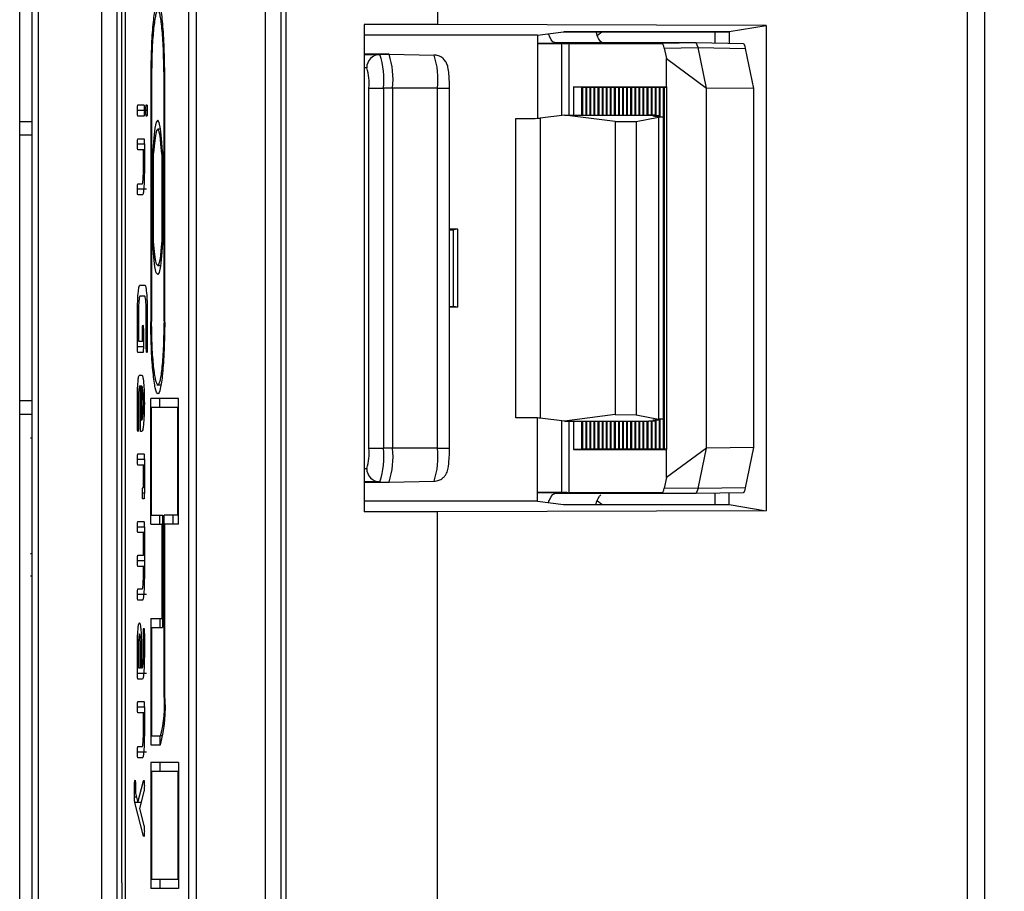
# Model space of a CAD drawing. Units: millimetres. Extents: x 9 to 199, y 7 to 289.
# Drawn here: x 52 to 63, y 113 to 123 of the extents above; entities that cross this region are included whole.
import ezdxf

# ---------------------------------------------------------------- set-up
doc = ezdxf.new("R2010")
doc.units = ezdxf.units.MM
doc.layers.add('FORMAT', color=7, linetype='Continuous')
doc.styles.add('SLDTEXTSTYLE2', font='TXT', dxfattribs={"width": 0.75})
doc.dimstyles.new('SLDDIMSTYLE1', dxfattribs={"dimtxt": 3.5, "dimasz": 3.302, "dimexe": 0, "dimexo": 0.0625, "dimgap": 0.875, "dimtad": 1, "dimlfac": 2, "dimrnd": 1e-09, "dimzin": 12, "dimdsep": 46, "dimtxsty": 'SLDTEXTSTYLE2', "dimsah": 1, "dimcen": 0.09, "dimadec": 0, "dimazin": 3, "dimtfac": 1, "dimtofl": 0, "dimtmove": 0, "dimatfit": 3, "dimfxl": 0, "dimfrac": 2, "dimtolj": 1, "dimtzin": 12, "dimarcsym": 0})

# ---------------------------------------------------------------- blocks, each defined once
blk = doc.blocks.new('_D_1')
at = {"layer": 'FORMAT', "color": 7}
for p, q in [((55.105, 135.168), (73.891, 135.168)), ((72.891, 135.168), (72.891, 105.168)), ((55.105, 105.168), (73.891, 105.168))]:
    blk.add_line(p, q, dxfattribs=at)
for points in [[(72.891, 135.168), (72.383, 131.866), (73.399, 131.866)], [(72.891, 105.168), (73.399, 108.47), (72.383, 108.47)]]:
    blk.add_solid(points, dxfattribs=at)
at = {"layer": 'FORMAT', "color": 7, "insert": (68.38, 116.807), "char_height": 3.5, "attachment_point": 1, "rotation": 90, "style": 'SLDTEXTSTYLE2'}
blk.add_mtext('60', dxfattribs=at)

msp = doc.modelspace()

# ---------------------------------------------------------------- linework, layer by layer
at = {"color": 7, "linetype": 'Continuous', "lineweight": 25}
for p, q in [((55.1268, 134.918), (55.1268, 105.4179)), ((56.8098, 134.8885), (56.8098, 122.8728)), ((62.696, 105.5514), (62.696, 134.7845)), ((62.8866, 105.5514), (62.8866, 134.7845)), ((53.3412, 133.9049), (53.3412, 106.4311)), ((53.3422, 133.9049), (53.3422, 106.4311)), ((54.0475, 133.9049), (54.0475, 106.4311)), ((54.1358, 106.4311), (54.1358, 133.9049)), ((52.1716, 106.9137), (52.1716, 133.4223)), ((54.8971, 133.4172), (54.8971, 106.9188)), ((55.0752, 106.9188), (55.0752, 133.4172)), ((55.1268, 133.4181), (55.1268, 106.9179)), ((52.3057, 127.6178), (52.3057, 100.144)), ((52.3789, 100.144), (52.3789, 127.6178)), ((53.0816, 127.1301), (53.0816, 100.6317)), ((53.254, 100.6317), (53.254, 127.1301)), ((53.3057, 113.3438), (53.3057, 126.2338)), ((56.8098, 122.8728), (55.9959, 122.873)), ((55.9959, 122.873), (55.9959, 117.463)), ((60.4591, 122.8628), (56.8098, 122.8728)), ((57.9192, 122.7555), (58.2095, 122.793)), ((58.2095, 122.793), (58.2196, 122.7943)), ((58.2095, 122.793), (58.2196, 122.7917)), ((58.2196, 122.7943), (60.0488, 122.7943)), ((58.2196, 122.7917), (58.2196, 122.7943)), ((58.2196, 122.7917), (60.0488, 122.7917)), ((58.5852, 122.7546), (58.6356, 122.7917)), ((59.8936, 122.6643), (59.8936, 122.7917)), ((60.0488, 122.7943), (60.4591, 122.8628)), ((60.0488, 122.7943), (60.0488, 122.7917)), ((60.0488, 122.7917), (60.0488, 122.6616)), ((60.4591, 122.8628), (60.4591, 117.4732)), ((57.9192, 122.7555), (55.9959, 122.7555)), ((57.9192, 122.7555), (57.9192, 121.8316)), ((57.9192, 122.6613), (58.1906, 122.6613)), ((58.5863, 122.668), (58.1366, 122.668)), ((58.202, 122.6613), (58.5863, 122.668)), ((58.2591, 122.6614), (58.6384, 122.668)), ((58.2739, 122.6614), (59.3062, 122.6614)), ((58.6384, 122.668), (58.5863, 122.668)), ((59.6822, 122.668), (58.6384, 122.668)), ((59.6822, 122.668), (59.3062, 122.6614)), ((59.7043, 122.6167), (59.6822, 122.668)), ((60.2084, 122.6588), (59.6822, 122.668)), ((59.3283, 122.6101), (59.7043, 122.6167)), ((59.3283, 122.6101), (59.3526, 122.4944)), ((59.7043, 122.6167), (59.7043, 122.6167)), ((59.7985, 122.168), (59.7043, 122.6167)), ((59.7043, 122.6167), (60.2305, 122.6075)), ((60.3241, 122.1614), (60.2305, 122.6075)), ((56.2735, 122.543), (55.9959, 122.543)), ((56.1715, 122.5412), (56.2735, 122.543)), ((56.2735, 122.543), (56.7734, 122.5342)), ((59.3526, 122.1811), (59.3526, 122.4944)), ((59.3526, 122.4944), (59.7985, 122.168)), ((53.6275, 122.3342), (53.6275, 119.5727)), ((53.6362, 122.3342), (53.6275, 122.3342)), ((53.6362, 122.3314), (53.6362, 119.5755)), ((53.783, 119.5694), (53.783, 122.3376)), ((53.783, 122.328), (53.7743, 122.328)), ((53.7743, 119.5789), (53.7743, 122.328)), ((56.0482, 118.168), (56.0482, 122.168)), ((56.0482, 122.168), (56.2105, 122.168)), ((56.2105, 122.168), (56.2105, 118.168)), ((56.3127, 122.168), (56.2105, 122.168)), ((56.3127, 122.168), (56.3127, 118.168)), ((56.8117, 122.168), (56.3127, 122.168)), ((56.8117, 118.168), (56.8117, 122.168)), ((56.9434, 118.168), (56.9434, 122.168)), ((58.3221, 122.1811), (59.3526, 122.1811)), ((58.3221, 122.1811), (58.3221, 121.868)), ((58.411, 122.178), (58.3221, 122.1811)), ((58.411, 122.1792), (58.411, 121.868)), ((58.4224, 122.1789), (58.4564, 122.1778)), ((58.4564, 122.1792), (58.4564, 121.868)), ((58.4678, 122.1789), (58.5017, 122.1778)), ((58.5017, 122.1792), (58.5017, 121.868)), ((58.5131, 122.1789), (58.5471, 122.1778)), ((58.5471, 122.1792), (58.5471, 121.868)), ((58.5585, 122.1789), (58.5924, 122.1778)), ((58.5924, 122.1792), (58.5924, 121.868)), ((58.6038, 122.1789), (58.6377, 122.1778)), ((58.6377, 122.1792), (58.6377, 121.868)), ((58.6491, 122.1789), (58.6831, 122.1778)), ((58.6831, 122.1792), (58.6831, 121.868)), ((58.6945, 122.1789), (58.7284, 122.1778)), ((58.7284, 122.1792), (58.7284, 121.868)), ((58.7398, 122.1789), (58.7738, 122.1778)), ((58.7738, 122.1792), (58.7738, 121.868)), ((58.7852, 122.1789), (58.8191, 122.1778)), ((58.8191, 122.1792), (58.8191, 121.868)), ((58.8305, 122.1789), (58.8644, 122.1778)), ((58.8644, 122.1792), (58.8644, 121.868)), ((58.8758, 122.1789), (58.9098, 122.1778)), ((58.9098, 122.1792), (58.9098, 121.868)), ((58.9212, 122.1789), (58.9551, 122.1778)), ((58.9551, 122.1792), (58.9551, 121.868)), ((58.9665, 122.1789), (59.0005, 122.1778)), ((59.0005, 122.1792), (59.0005, 121.868)), ((59.0119, 122.1789), (59.0458, 122.1778)), ((59.0458, 122.1792), (59.0458, 121.868)), ((59.0572, 122.1789), (59.0912, 122.1778)), ((59.0912, 122.1792), (59.0912, 121.868)), ((59.1026, 122.1789), (59.1365, 122.1778)), ((59.1365, 122.1792), (59.1365, 121.868)), ((59.1479, 122.1789), (59.1818, 122.1778)), ((59.1818, 122.1792), (59.1818, 121.8667)), ((59.1932, 122.1789), (59.2272, 122.1778)), ((59.2272, 122.1792), (59.2272, 121.8623)), ((59.2386, 122.1789), (59.2725, 122.1778)), ((59.2725, 122.1792), (59.2725, 121.8509)), ((59.2839, 122.1789), (59.3179, 122.1778)), ((59.3179, 122.1792), (59.3179, 118.1567)), ((59.3293, 122.1789), (59.3526, 122.1782)), ((59.3293, 118.157), (59.3293, 122.1789)), ((59.3526, 122.1811), (59.3526, 118.1549)), ((59.7985, 118.168), (59.7985, 122.168)), ((60.3241, 122.1614), (59.7985, 122.168)), ((60.3241, 118.1746), (60.3241, 122.1614)), ((53.5556, 121.918), (53.4793, 121.918)), ((53.4848, 121.9805), (53.5501, 121.9805)), ((53.5882, 121.918), (53.5727, 121.918)), ((53.5779, 121.9805), (53.5831, 121.9805)), ((52.3057, 121.793), (52.1716, 121.793)), ((53.5501, 121.8555), (53.4848, 121.8555)), ((53.5831, 121.8555), (53.5779, 121.8555)), ((57.6818, 118.5068), (57.6818, 121.8291)), ((58.2196, 121.868), (57.9513, 121.8333)), ((57.9513, 121.8333), (57.9513, 118.5027)), ((58.7848, 121.7949), (58.2196, 121.868)), ((58.2196, 121.868), (59.1523, 121.868)), ((58.7848, 121.7949), (59.0159, 121.7955)), ((58.7848, 121.7949), (58.7848, 118.5411)), ((59.0159, 121.7955), (59.2634, 121.8457)), ((59.0159, 121.7955), (59.0159, 118.5404)), ((59.1523, 121.868), (59.1588, 121.8667)), ((59.1588, 121.8667), (59.2272, 121.8652)), ((59.2272, 121.8667), (59.1588, 121.8667)), ((59.2725, 121.8579), (59.2024, 121.8579)), ((59.2024, 121.8579), (59.2198, 121.8545)), ((59.2198, 121.8545), (59.2725, 121.8534)), ((59.3179, 121.8457), (59.2634, 121.8457)), ((59.2634, 121.8457), (59.2634, 118.4902)), ((53.7356, 121.7115), (53.7036, 121.7115)), ((53.4848, 121.6055), (53.5501, 121.6055)), ((53.5556, 121.543), (53.4793, 121.543)), ((53.5447, 121.4805), (53.4848, 121.4805)), ((53.5447, 121.2305), (53.5447, 121.4805)), ((53.5556, 121.4805), (53.5447, 121.4805)), ((53.5556, 121.543), (53.5556, 121.2305)), ((53.6503, 120.4321), (53.6503, 121.4748)), ((53.661, 121.4748), (53.6503, 121.4748)), ((53.7576, 121.4628), (53.7576, 120.4441)), ((53.659, 120.4623), (53.659, 121.4447)), ((53.7576, 121.4337), (53.7488, 121.4337)), ((53.7488, 121.4337), (53.7488, 120.4732)), ((53.5556, 121.2305), (53.5447, 121.2305)), ((53.5789, 121.043), (53.4793, 121.043)), ((53.4848, 121.1055), (53.5338, 121.1055)), ((53.5338, 120.9805), (53.4848, 120.9805)), ((57.0377, 120.6017), (56.9434, 120.6017)), ((56.9434, 120.593), (56.9854, 120.593)), ((57.0377, 120.6017), (56.9854, 120.593)), ((56.9854, 120.593), (56.9854, 119.743)), ((57.0377, 119.7343), (57.0377, 120.6017)), ((53.7576, 120.4732), (53.7488, 120.4732)), ((53.661, 120.4321), (53.6503, 120.4321)), ((53.7036, 120.1954), (53.7356, 120.1954)), ((53.5065, 119.9805), (53.561, 119.9805)), ((53.561, 119.8555), (53.5065, 119.8555)), ((56.9434, 119.743), (56.9854, 119.743)), ((57.0377, 119.7343), (56.9434, 119.7343)), ((57.0377, 119.7343), (56.9854, 119.743)), ((53.4793, 119.293), (53.4793, 119.668)), ((53.4902, 119.668), (53.4793, 119.668)), ((53.4902, 119.668), (53.4902, 119.3555)), ((53.5774, 119.293), (53.5774, 119.668)), ((53.5882, 119.668), (53.5774, 119.668)), ((53.5882, 119.668), (53.5882, 119.293)), ((53.6362, 119.5727), (53.6275, 119.5727)), ((53.783, 119.5789), (53.7743, 119.5789)), ((53.5338, 119.3555), (53.5338, 119.4746)), ((53.5447, 119.4746), (53.5338, 119.4746)), ((53.5447, 119.4732), (53.5447, 119.2913)), ((53.5447, 119.293), (53.4793, 119.293)), ((53.4902, 119.3555), (53.5338, 119.3555)), ((53.5447, 119.3555), (53.5338, 119.3555)), ((53.5882, 119.293), (53.5774, 119.293)), ((53.5392, 119.2305), (53.4848, 119.2305)), ((53.5011, 118.9805), (53.5283, 118.9805)), ((53.512, 118.8555), (53.5011, 118.8555)), ((53.512, 118.3555), (53.512, 118.8555)), ((53.5229, 118.8555), (53.512, 118.8555)), ((53.5229, 118.8555), (53.5229, 118.4805)), ((53.5283, 118.8555), (53.5229, 118.8555)), ((53.6927, 118.8736), (53.739, 118.8736)), ((53.4793, 118.418), (53.4793, 118.7305)), ((53.4902, 118.7305), (53.4793, 118.7305)), ((53.4902, 118.7305), (53.4902, 118.418)), ((53.9365, 118.721), (53.6275, 118.721)), ((53.6275, 117.323), (53.6275, 118.721)), ((53.6362, 117.423), (53.6362, 118.621)), ((53.9278, 118.621), (53.6362, 118.621)), ((53.7271, 118.621), (53.7271, 118.721)), ((53.9278, 117.423), (53.9278, 118.621)), ((53.9365, 118.621), (53.9278, 118.621)), ((53.9365, 117.323), (53.9365, 118.721)), ((52.3128, 118.543), (52.1716, 118.543)), ((58.7848, 118.5411), (58.2196, 118.468)), ((58.7848, 118.5411), (59.0159, 118.5404)), ((59.0159, 118.5404), (59.2634, 118.4902)), ((53.4902, 118.418), (53.4793, 118.418)), ((53.5229, 118.4805), (53.5283, 118.4805)), ((57.9192, 117.5805), (57.9192, 118.5043)), ((58.2196, 118.468), (57.9513, 118.5027)), ((58.2196, 118.468), (59.1523, 118.468)), ((58.3221, 118.468), (58.3221, 118.1549)), ((58.411, 118.468), (58.411, 118.1567)), ((58.4564, 118.468), (58.4564, 118.1567)), ((58.5017, 118.468), (58.5017, 118.1567)), ((58.5471, 118.468), (58.5471, 118.1567)), ((58.5924, 118.468), (58.5924, 118.1567)), ((58.6377, 118.468), (58.6377, 118.1567)), ((58.6831, 118.468), (58.6831, 118.1567)), ((58.7284, 118.468), (58.7284, 118.1567)), ((58.7738, 118.468), (58.7738, 118.1567)), ((58.8191, 118.468), (58.8191, 118.1567)), ((58.8644, 118.468), (58.8644, 118.1567)), ((58.9098, 118.468), (58.9098, 118.1567)), ((58.9551, 118.468), (58.9551, 118.1567)), ((59.0005, 118.468), (59.0005, 118.1567)), ((59.0458, 118.468), (59.0458, 118.1567)), ((59.0912, 118.468), (59.0912, 118.1567)), ((59.1365, 118.468), (59.1365, 118.1567)), ((59.1523, 118.468), (59.1588, 118.4693)), ((59.1588, 118.4693), (59.2272, 118.4707)), ((59.2272, 118.4693), (59.1588, 118.4693)), ((59.1818, 118.4693), (59.1818, 118.1567)), ((59.2024, 118.478), (59.2198, 118.4815)), ((59.2725, 118.478), (59.2024, 118.478)), ((59.2198, 118.4815), (59.2725, 118.4826)), ((59.2272, 118.4737), (59.2272, 118.1567)), ((59.3179, 118.4902), (59.2634, 118.4902)), ((59.2725, 118.4851), (59.2725, 118.1567)), ((53.5283, 118.3555), (53.512, 118.3555)), ((52.2932, 118.2852), (52.3057, 118.2852)), ((53.4848, 118.1055), (53.5501, 118.1055)), ((56.0482, 118.168), (56.2105, 118.168)), ((56.3127, 118.168), (56.2105, 118.168)), ((56.8117, 118.168), (56.3127, 118.168)), ((58.411, 118.158), (58.3221, 118.1549)), ((58.3221, 118.1549), (59.3526, 118.1549)), ((58.4564, 118.1581), (58.4224, 118.157)), ((58.5017, 118.1581), (58.4678, 118.157)), ((58.5471, 118.1581), (58.5131, 118.157)), ((58.5924, 118.1581), (58.5585, 118.157)), ((58.6377, 118.1581), (58.6038, 118.157)), ((58.6831, 118.1581), (58.6491, 118.157)), ((58.7284, 118.1581), (58.6945, 118.157)), ((58.7738, 118.1581), (58.7398, 118.157)), ((58.8191, 118.1581), (58.7852, 118.157)), ((58.8644, 118.1581), (58.8305, 118.157)), ((58.9098, 118.1581), (58.8758, 118.157)), ((58.9551, 118.1581), (58.9212, 118.157)), ((59.0005, 118.1581), (58.9665, 118.157)), ((59.0458, 118.1581), (59.0119, 118.157)), ((59.0912, 118.1581), (59.0572, 118.157)), ((59.1365, 118.1581), (59.1026, 118.157)), ((59.1818, 118.1581), (59.1479, 118.157)), ((59.2272, 118.1581), (59.1932, 118.157)), ((59.2725, 118.1581), (59.2386, 118.157)), ((59.3179, 118.1581), (59.2839, 118.157)), ((59.3526, 118.1578), (59.3293, 118.157)), ((59.7985, 118.168), (59.3526, 117.8416)), ((59.3526, 117.8416), (59.3526, 118.1549)), ((59.7043, 117.7193), (59.7985, 118.168)), ((60.3241, 118.1746), (59.7985, 118.168)), ((60.2305, 117.7285), (60.3241, 118.1746)), ((53.5556, 118.043), (53.4793, 118.043)), ((53.5447, 117.9805), (53.4848, 117.9805)), ((53.5447, 117.7305), (53.5447, 117.9805)), ((53.5556, 117.9805), (53.5447, 117.9805)), ((53.5556, 118.043), (53.5556, 117.668)), ((55.9959, 117.793), (56.2735, 117.793)), ((56.1715, 117.7948), (56.2735, 117.793)), ((56.2735, 117.793), (56.7734, 117.8018)), ((59.3526, 117.8416), (59.3283, 117.7258)), ((53.5556, 117.668), (53.5338, 117.668)), ((53.5392, 117.7305), (53.5447, 117.7305)), ((53.5556, 117.7305), (53.5447, 117.7305)), ((58.1906, 117.6747), (57.9192, 117.6747)), ((58.1366, 117.668), (58.5863, 117.668)), ((58.202, 117.6747), (58.5863, 117.668)), ((58.2591, 117.6746), (58.6384, 117.668)), ((59.3062, 117.6745), (58.2739, 117.6745)), ((58.5863, 117.668), (58.6384, 117.668)), ((58.6384, 117.668), (59.6822, 117.668)), ((59.3062, 117.6745), (59.6822, 117.668)), ((59.7043, 117.7193), (59.3283, 117.7258)), ((59.7043, 117.7193), (59.6822, 117.668)), ((59.6822, 117.668), (60.2084, 117.6772)), ((60.2305, 117.7285), (59.7043, 117.7193)), ((59.7043, 117.7193), (59.7043, 117.7193)), ((59.8936, 117.5443), (59.8936, 117.6717)), ((60.0488, 117.5443), (60.0488, 117.6744)), ((53.5501, 117.6055), (53.5392, 117.6055)), ((57.9192, 117.5805), (55.9959, 117.5805)), ((57.9192, 117.5805), (58.2095, 117.543)), ((58.2095, 117.543), (58.2196, 117.5443)), ((58.2095, 117.543), (58.2196, 117.5417)), ((58.2196, 117.5443), (58.2196, 117.5417)), ((58.2196, 117.5443), (60.0488, 117.5443)), ((58.2196, 117.5417), (60.0488, 117.5417)), ((58.6369, 117.5443), (58.5872, 117.5809)), ((60.0488, 117.5417), (60.0488, 117.5443)), ((60.0488, 117.5417), (60.4591, 117.4732)), ((53.6362, 117.423), (53.7576, 117.423)), ((53.7271, 117.323), (53.7271, 117.423)), ((53.7576, 117.423), (53.7576, 116.1771)), ((53.9278, 117.423), (53.7743, 117.423)), ((53.7743, 115.4254), (53.7743, 117.423)), ((53.8739, 117.323), (53.8739, 117.423)), ((53.9365, 117.423), (53.9278, 117.423)), ((56.8098, 117.4632), (55.9959, 117.463)), ((60.4591, 117.4732), (56.8098, 117.4632)), ((56.8098, 105.4475), (56.8098, 117.4632)), ((53.4848, 117.3555), (53.5501, 117.3555)), ((53.6275, 117.323), (53.7488, 117.323)), ((53.7488, 117.323), (53.7488, 116.2771)), ((53.7576, 117.323), (53.7488, 117.323)), ((53.783, 115.4254), (53.783, 117.323)), ((53.9365, 117.323), (53.783, 117.323)), ((53.5556, 117.293), (53.4793, 117.293)), ((53.5447, 117.2305), (53.4848, 117.2305)), ((53.5447, 116.9805), (53.5447, 117.2305)), ((53.5556, 117.2305), (53.5447, 117.2305)), ((53.5556, 117.293), (53.5556, 116.7305)), ((52.2932, 116.9986), (52.3057, 116.9986)), ((53.4848, 116.9805), (53.5447, 116.9805)), ((53.5556, 116.9805), (53.5447, 116.9805)), ((53.5556, 116.918), (53.4793, 116.918)), ((53.5447, 116.8555), (53.4848, 116.8555)), ((53.5447, 116.7305), (53.5447, 116.8555)), ((53.5556, 116.8555), (53.5447, 116.8555)), ((52.3057, 116.7462), (52.2932, 116.7462)), ((53.5556, 116.7305), (53.5447, 116.7305)), ((53.5789, 116.543), (53.4793, 116.543)), ((53.4848, 116.6055), (53.5338, 116.6055)), ((53.5338, 116.4805), (53.4848, 116.4805)), ((53.6275, 116.2771), (53.7488, 116.2771)), ((53.6275, 116.2771), (53.6275, 114.8754)), ((53.7271, 116.2771), (53.7271, 116.1771)), ((53.7576, 116.2771), (53.7488, 116.2771)), ((53.5447, 115.8555), (53.5447, 116.1055)), ((53.5556, 116.1055), (53.5447, 116.1055)), ((53.5556, 116.1055), (53.5556, 115.8555)), ((53.6362, 116.1771), (53.7576, 116.1771)), ((53.6362, 116.1771), (53.6362, 114.9754)), ((53.4793, 115.668), (53.4793, 115.9805)), ((53.4902, 115.9805), (53.4793, 115.9805)), ((53.4902, 115.981), (53.4902, 115.7305)), ((53.512, 115.7305), (53.512, 115.981)), ((53.5229, 115.9805), (53.5229, 115.7305)), ((53.5556, 115.8555), (53.5447, 115.8555)), ((53.5789, 115.668), (53.4793, 115.668)), ((53.4902, 115.7305), (53.512, 115.7305)), ((53.5229, 115.7305), (53.512, 115.7305)), ((53.5229, 115.7305), (53.5338, 115.7305)), ((53.5338, 115.6055), (53.4848, 115.6055)), ((53.4848, 115.3555), (53.5501, 115.3555)), ((53.5556, 115.293), (53.4793, 115.293)), ((53.5447, 115.2305), (53.4848, 115.2305)), ((53.5447, 114.9805), (53.5447, 115.2305)), ((53.5556, 115.2305), (53.5447, 115.2305)), ((53.5556, 115.293), (53.5556, 114.9805)), ((53.5556, 114.9805), (53.5447, 114.9805)), ((53.6362, 114.9754), (53.7351, 114.9754)), ((53.7271, 114.9754), (53.7271, 114.8754)), ((53.7627, 114.9754), (53.7351, 114.9754)), ((53.5789, 114.793), (53.4793, 114.793)), ((53.4848, 114.8555), (53.5338, 114.8555)), ((53.6275, 114.8754), (53.7351, 114.8754)), ((53.5338, 114.7305), (53.4848, 114.7305)), ((53.9365, 114.6794), (53.6271, 114.6794)), ((53.6271, 114.6794), (53.6271, 113.2777)), ((53.7268, 114.6794), (53.7268, 114.5794)), ((53.9365, 114.6794), (53.9365, 113.2777)), ((53.6359, 114.5794), (53.6359, 113.3777)), ((53.9278, 114.5794), (53.6359, 114.5794)), ((53.9278, 114.5794), (53.9278, 113.3777)), ((53.9365, 114.5794), (53.9278, 114.5794)), ((53.4848, 114.2349), (53.548, 114.4757)), ((53.4466, 114.2933), (53.4466, 114.4183)), ((53.4575, 114.4183), (53.4466, 114.4183)), ((53.5515, 114.3572), (53.5021, 114.1688)), ((53.4695, 114.2933), (53.4466, 114.2933)), ((53.4576, 114.3385), (53.4848, 114.2349)), ((53.548, 113.8616), (53.4505, 114.2338)), ((53.5191, 114.2338), (53.4505, 114.2338)), ((53.5194, 114.2349), (53.4848, 114.2349)), ((53.5021, 114.1688), (53.5515, 113.9802)), ((53.9278, 113.3777), (53.6359, 113.3777)), ((53.7268, 113.3777), (53.7268, 113.2777)), ((53.9365, 113.3777), (53.9278, 113.3777)), ((53.3057, 113.3438), (53.3057, 100.6308)), ((53.9365, 113.2777), (53.6271, 113.2777))]:
    msp.add_line(p, q, dxfattribs=at)
at = {"color": 8, "linetype": 'Continuous', "lineweight": 25}
for p, q in [((57.9192, 122.6642), (58.1366, 122.668)), ((58.1906, 121.8642), (58.1906, 122.6613)), ((58.2739, 121.868), (58.2739, 122.6614)), ((55.9959, 122.5412), (56.1715, 122.5412)), ((56.0249, 122.3912), (55.9959, 122.3912)), ((56.8117, 122.168), (56.9434, 122.168)), ((58.4224, 121.868), (58.4224, 122.1789)), ((58.4678, 121.868), (58.4678, 122.1789)), ((58.5131, 121.868), (58.5131, 122.1789)), ((58.5585, 121.868), (58.5585, 122.1789)), ((58.6038, 121.868), (58.6038, 122.1789)), ((58.6491, 121.868), (58.6491, 122.1789)), ((58.6945, 121.868), (58.6945, 122.1789)), ((58.7398, 121.868), (58.7398, 122.1789)), ((58.7852, 121.868), (58.7852, 122.1789)), ((58.8305, 121.868), (58.8305, 122.1789)), ((58.8758, 121.868), (58.8758, 122.1789)), ((58.9212, 121.868), (58.9212, 122.1789)), ((58.9665, 121.868), (58.9665, 122.1789)), ((59.0119, 121.868), (59.0119, 122.1789)), ((59.0572, 121.868), (59.0572, 122.1789)), ((59.1026, 121.868), (59.1026, 122.1789)), ((59.1479, 121.868), (59.1479, 122.1789)), ((59.1932, 121.8667), (59.1932, 122.1789)), ((59.2386, 121.8617), (59.2386, 122.1789)), ((59.2839, 121.8503), (59.2839, 122.1789)), ((52.3057, 121.643), (52.1716, 121.643)), ((52.3057, 118.693), (52.1716, 118.693)), ((58.1906, 117.6747), (58.1906, 118.4717)), ((58.2739, 117.6745), (58.2739, 118.468)), ((58.4224, 118.157), (58.4224, 118.468)), ((58.4678, 118.157), (58.4678, 118.468)), ((58.5131, 118.157), (58.5131, 118.468)), ((58.5585, 118.157), (58.5585, 118.468)), ((58.6038, 118.157), (58.6038, 118.468)), ((58.6491, 118.157), (58.6491, 118.468)), ((58.6945, 118.157), (58.6945, 118.468)), ((58.7398, 118.157), (58.7398, 118.468)), ((58.7852, 118.157), (58.7852, 118.468)), ((58.8305, 118.157), (58.8305, 118.468)), ((58.8758, 118.157), (58.8758, 118.468)), ((58.9212, 118.157), (58.9212, 118.468)), ((58.9665, 118.157), (58.9665, 118.468)), ((59.0119, 118.157), (59.0119, 118.468)), ((59.0572, 118.157), (59.0572, 118.468)), ((59.1026, 118.157), (59.1026, 118.468)), ((59.1479, 118.157), (59.1479, 118.468)), ((59.1932, 118.157), (59.1932, 118.4693)), ((59.2386, 118.157), (59.2386, 118.4743)), ((59.2839, 118.157), (59.2839, 118.4856)), ((56.8117, 118.168), (56.9434, 118.168)), ((55.9959, 117.9447), (56.0249, 117.9447)), ((56.1715, 117.7948), (55.9959, 117.7948)), ((58.1366, 117.668), (57.9192, 117.6718)), ((53.783, 115.4254), (53.7743, 115.4254))]:
    msp.add_line(p, q, dxfattribs=at)
at = {"color": 7, "linetype": 'Continuous', "lineweight": 25, "flags": 128}
for points in [[(53.7576, 121.4628), (53.7476, 121.6063), (53.7348, 121.7166), (53.7201, 121.7865), (53.7042, 121.8115), (53.6883, 121.79), (53.6734, 121.7235), (53.6605, 121.6161), (53.6503, 121.4748)], [(53.7488, 121.4337), (53.7403, 121.5485), (53.7295, 121.6361), (53.7172, 121.6915), (53.7042, 121.7115), (53.6911, 121.6947), (53.6787, 121.6423), (53.6678, 121.5573), (53.659, 121.4447)], [(53.7488, 120.4732), (53.7403, 120.3585), (53.7295, 120.2708), (53.7172, 120.2154), (53.7042, 120.1955), (53.6911, 120.2122), (53.6787, 120.2646), (53.6678, 120.3497), (53.659, 120.4623)], [(53.7576, 120.4441), (53.7476, 120.3006), (53.7348, 120.1904), (53.7201, 120.1205), (53.7042, 120.0955), (53.6883, 120.1169), (53.6734, 120.1835), (53.6605, 120.2908), (53.6503, 120.4321)]]:
    msp.add_lwpolyline(points, dxfattribs=at)
at = {"color": 7, "linetype": 'Continuous', "lineweight": 25}
for centre, radius, start, end in [((56.1745, 122.3916), 0.1496, 91.16143, 180.15324), ((55.2886, 122.2603), 0.9265, 354.28345, 17.65129), ((55.3864, 122.2607), 0.9309, 354.28345, 17.65129), ((55.907, 122.2585), 0.9091, 354.28345, 17.65129), ((55.4968, 122.2232), 0.5542, 354.28345, 17.65129), ((55.4968, 118.1128), 0.5542, 342.34871, 5.71655), ((55.2886, 118.0757), 0.9265, 342.34871, 5.71655), ((55.3864, 118.0753), 0.9309, 342.34871, 5.71655), ((55.907, 118.0774), 0.9091, 342.34871, 5.71655), ((56.1745, 117.9443), 0.1496, 179.84676, 268.83857), ((52.1694, 115.2889), 1.6193, 345.20406, 4.83381), ((52.4541, 115.3138), 1.3249, 345.20406, 4.83381)]:
    msp.add_arc(centre, radius, start, end, dxfattribs=at)
for centre, major_axis, ratio, start_param, end_param in [((54.2836, 122.5898), (4, 0.0698), 0.0038307, 0.2022909, 0.2160302), ((54.2836, 122.5914), (4, 0.0698), 0.0012202, 0.0697919, 0.1107662), ((59.3061, 121.6613), (0.0001, 1.0002), 0.0699303, 5.9615531, 6.2831915), ((60.2085, 121.6586), (-0.0001, 1.0002), 0.0699026, 5.9614158, 6.2831796), ((58.461, 122.1775), (0.05, -0.0017), 0.002433, 2.4527145, 3.1416774), ((58.5064, 122.1775), (0.05, -0.0017), 0.002433, 2.4527145, 3.1416774), ((58.5517, 122.1775), (0.05, -0.0017), 0.002433, 2.4527145, 3.1416774), ((58.5971, 122.1775), (0.05, -0.0017), 0.002433, 2.4527145, 3.1416774), ((58.6424, 122.1775), (0.05, -0.0017), 0.002433, 2.4527145, 3.1416774), ((58.6877, 122.1775), (0.05, -0.0017), 0.002433, 2.4527145, 3.1416774), ((58.7331, 122.1775), (0.05, -0.0017), 0.002433, 2.4527145, 3.1416774), ((58.7784, 122.1775), (0.05, -0.0017), 0.002433, 2.4527145, 3.1416774), ((58.8238, 122.1775), (0.05, -0.0017), 0.002433, 2.4527145, 3.1416774), ((58.8691, 122.1775), (0.05, -0.0017), 0.002433, 2.4527145, 3.1416774), ((58.9144, 122.1775), (0.05, -0.0017), 0.002433, 2.4527145, 3.1416774), ((58.9598, 122.1775), (0.05, -0.0017), 0.002433, 2.4527145, 3.1416774), ((59.0051, 122.1775), (0.05, -0.0017), 0.002433, 2.4527145, 3.1416774), ((59.0505, 122.1775), (0.05, -0.0017), 0.002433, 2.4527145, 3.1416774), ((59.0958, 122.1775), (0.05, -0.0017), 0.002433, 2.4527145, 3.1416774), ((59.1412, 122.1775), (0.05, -0.0017), 0.002433, 2.4527145, 3.1416774), ((59.1865, 122.1775), (0.05, -0.0017), 0.002433, 2.4527145, 3.1416774), ((59.2318, 122.1775), (0.05, -0.0017), 0.002433, 2.4527145, 3.1416774), ((59.2772, 122.1775), (0.05, -0.0017), 0.002433, 2.4527145, 3.1416774), ((59.3225, 122.1775), (0.05, -0.0017), 0.002433, 2.4527145, 3.1416774), ((59.3679, 122.1775), (0.05, -0.0017), 0.002433, 2.4527145, 3.1416774), ((57.7036, 121.8335), (0.25, 0.0004), 0.0173886, 4.6250961, 6.1478979), ((57.7036, 118.5025), (0.25, -0.0004), 0.0173886, 0.1352874, 1.6580893), ((58.461, 118.1585), (0.05, 0.0017), 0.002433, 3.1415079, 3.8304708), ((58.5064, 118.1585), (0.05, 0.0017), 0.002433, 3.1415079, 3.8304708), ((58.5517, 118.1585), (0.05, 0.0017), 0.002433, 3.1415079, 3.8304708), ((58.5971, 118.1585), (0.05, 0.0017), 0.002433, 3.1415079, 3.8304708), ((58.6424, 118.1585), (0.05, 0.0017), 0.002433, 3.1415079, 3.8304708), ((58.6877, 118.1585), (0.05, 0.0017), 0.002433, 3.1415079, 3.8304708), ((58.7331, 118.1585), (0.05, 0.0017), 0.002433, 3.1415079, 3.8304708), ((58.7784, 118.1585), (0.05, 0.0017), 0.002433, 3.1415079, 3.8304708), ((58.8238, 118.1585), (0.05, 0.0017), 0.002433, 3.1415079, 3.8304708), ((58.8691, 118.1585), (0.05, 0.0017), 0.002433, 3.1415079, 3.8304708), ((58.9144, 118.1585), (0.05, 0.0017), 0.002433, 3.1415079, 3.8304708), ((58.9598, 118.1585), (0.05, 0.0017), 0.002433, 3.1415079, 3.8304708), ((59.0051, 118.1585), (0.05, 0.0017), 0.002433, 3.1415079, 3.8304708), ((59.0505, 118.1585), (0.05, 0.0017), 0.002433, 3.1415079, 3.8304708), ((59.0958, 118.1585), (0.05, 0.0017), 0.002433, 3.1415079, 3.8304708), ((59.1412, 118.1585), (0.05, 0.0017), 0.002433, 3.1415079, 3.8304708), ((59.1865, 118.1585), (0.05, 0.0017), 0.002433, 3.1415079, 3.8304708), ((59.2318, 118.1585), (0.05, 0.0017), 0.002433, 3.1415079, 3.8304708), ((59.2772, 118.1585), (0.05, 0.0017), 0.002433, 3.1415079, 3.8304708), ((59.3225, 118.1585), (0.05, 0.0017), 0.002433, 3.1415079, 3.8304708), ((59.3679, 118.1585), (0.05, 0.0017), 0.002433, 3.1415079, 3.8304708), ((54.2836, 117.7462), (4, -0.0698), 0.0038307, 6.0671551, 6.0808944), ((54.2836, 117.7445), (4, -0.0698), 0.0012202, 6.1724191, 6.2133934), ((59.3061, 118.6747), (-0.0001, 1.0002), 0.0699303, 3.1415864, 3.4632249), ((60.2085, 118.6773), (0.0001, 1.0002), 0.0699026, 3.1415984, 3.4633622)]:
    msp.add_ellipse(centre, major_axis=major_axis, ratio=ratio, start_param=start_param, end_param=end_param, dxfattribs=at)
for points, knots in [([(53.783, 122.3376), (53.7807, 122.4437), (53.7761, 122.656), (53.7585, 122.9256), (53.7335, 123.093), (53.7049, 123.1554), (53.6764, 123.0853), (53.6521, 122.9131), (53.6322, 122.6614), (53.6291, 122.4434), (53.6275, 122.3342)], [0, 0, 0, 0, 0.1250503, 0.2500128, 0.3752647, 0.5003195, 0.6251075, 0.7503721, 0.8750217, 1, 1, 1, 1]), ([(53.7743, 122.328), (53.7723, 122.4217), (53.7681, 122.609), (53.7527, 122.8482), (53.7305, 122.9967), (53.7053, 123.0528), (53.68, 122.9919), (53.6585, 122.8404), (53.6405, 122.6213), (53.6376, 122.4281), (53.6362, 122.3314)], [0, 0, 0, 0, 0.1248675, 0.2497354, 0.3750428, 0.5001411, 0.6248588, 0.7501234, 0.8749427, 1, 1, 1, 1]), ([(58.1366, 122.668), (58.1068, 122.6723), (58.0732, 122.6772), (58.0466, 122.7621), (58.0436, 122.7715)], [0, 0, 0, 0, 0.8882764, 1, 1, 1, 1]), ([(58.6741, 122.6586), (58.6483, 122.6652), (58.6113, 122.6746), (58.5803, 122.7645), (58.5709, 122.7917)], [0, 0, 0, 0, 0.6973355, 1, 1, 1, 1]), ([(58.202, 122.6613), (58.2079, 122.6613), (58.2198, 122.6613), (58.2403, 122.6613), (58.2516, 122.6613), (58.2591, 122.6614)], [0, 0, 0, 0, 0.25033303, 0.50066605, 1, 1, 1, 1]), ([(56.9434, 122.168), (56.9432, 122.1918), (56.9427, 122.2471), (56.9375, 122.3302), (56.9299, 122.3889), (56.9155, 122.4392), (56.8876, 122.4841), (56.8476, 122.517), (56.8053, 122.5325), (56.779, 122.5338), (56.7708, 122.5342)], [0, 0, 0, 0, 0.1372971, 0.319168, 0.5243893, 0.6501103, 0.7433936, 0.8460448, 0.9520976, 1, 1, 1, 1]), ([(53.4793, 121.918), (53.4793, 121.9275), (53.4794, 121.9464), (53.4808, 121.9695), (53.4828, 121.9794), (53.4841, 121.9801), (53.4848, 121.9805)], [0, 0, 0, 0, 0.28071052, 0.55862483, 0.77884641, 1, 1, 1, 1]), ([(53.4848, 121.8555), (53.4839, 121.856), (53.4823, 121.857), (53.4803, 121.8727), (53.4794, 121.8957), (53.4793, 121.9105), (53.4793, 121.918)], [0, 0, 0, 0, 0.2805959, 0.5585662, 0.7787869, 1, 1, 1, 1]), ([(53.5501, 121.9805), (53.5509, 121.98), (53.5526, 121.9789), (53.5546, 121.9633), (53.5555, 121.9403), (53.5555, 121.9254), (53.5556, 121.918)], [0, 0, 0, 0, 0.280763, 0.5590067, 0.7792527, 1, 1, 1, 1]), ([(53.5556, 121.918), (53.5555, 121.9085), (53.5554, 121.8895), (53.5541, 121.8662), (53.5521, 121.8565), (53.5508, 121.8558), (53.5501, 121.8555)], [0, 0, 0, 0, 0.2806693, 0.558931, 0.7791654, 1, 1, 1, 1]), ([(53.5727, 121.918), (53.5727, 121.9272), (53.5728, 121.9457), (53.574, 121.9689), (53.576, 121.9793), (53.5772, 121.9801), (53.5779, 121.9805)], [0, 0, 0, 0, 0.280633, 0.5589273, 0.7789979, 1, 1, 1, 1]), ([(53.5779, 121.8555), (53.5771, 121.856), (53.5754, 121.8571), (53.5735, 121.8736), (53.5728, 121.8962), (53.5727, 121.9107), (53.5727, 121.918)], [0, 0, 0, 0, 0.2805236, 0.5582659, 0.7788272, 1, 1, 1, 1]), ([(53.5831, 121.9805), (53.5839, 121.9799), (53.5855, 121.9788), (53.5874, 121.9623), (53.5882, 121.9397), (53.5882, 121.9252), (53.5882, 121.918)], [0, 0, 0, 0, 0.2806348, 0.5583743, 0.7788867, 1, 1, 1, 1]), ([(53.5882, 121.918), (53.5882, 121.9087), (53.5881, 121.8903), (53.5869, 121.8669), (53.585, 121.8566), (53.5837, 121.8559), (53.5831, 121.8555)], [0, 0, 0, 0, 0.28072368, 0.55936186, 0.77939361, 1, 1, 1, 1]), ([(53.4793, 121.543), (53.4793, 121.5525), (53.4794, 121.5714), (53.4808, 121.5945), (53.4828, 121.6044), (53.4841, 121.6051), (53.4848, 121.6055)], [0, 0, 0, 0, 0.2807105, 0.5586248, 0.7788464, 1, 1, 1, 1]), ([(53.5501, 121.6055), (53.5509, 121.605), (53.5526, 121.6039), (53.5546, 121.5883), (53.5555, 121.5653), (53.5555, 121.5504), (53.5556, 121.543)], [0, 0, 0, 0, 0.280763, 0.5590067, 0.7792527, 1, 1, 1, 1]), ([(53.4848, 121.4805), (53.4839, 121.481), (53.4823, 121.482), (53.4803, 121.4977), (53.4794, 121.5207), (53.4793, 121.5355), (53.4793, 121.543)], [0, 0, 0, 0, 0.2805959, 0.5585662, 0.7787869, 1, 1, 1, 1]), ([(53.5338, 121.1055), (53.5354, 121.1075), (53.5386, 121.1114), (53.5422, 121.1455), (53.5444, 121.1868), (53.5446, 121.2159), (53.5447, 121.2305)], [0, 0, 0, 0, 0.2796208, 0.5592253, 0.7795275, 1, 1, 1, 1]), ([(53.5556, 121.2305), (53.5552, 121.1935), (53.5545, 121.1196), (53.5485, 121.0377), (53.5414, 120.9878), (53.5363, 120.9829), (53.5338, 120.9805)], [0, 0, 0, 0, 0.279611, 0.5593198, 0.7795346, 1, 1, 1, 1]), ([(53.4793, 121.043), (53.4793, 121.0525), (53.4794, 121.0714), (53.4808, 121.0945), (53.4828, 121.1044), (53.4841, 121.1051), (53.4848, 121.1055)], [0, 0, 0, 0, 0.28071052, 0.55862483, 0.77884641, 1, 1, 1, 1]), ([(53.4848, 120.9805), (53.4839, 120.981), (53.4823, 120.982), (53.4803, 120.9977), (53.4794, 121.0207), (53.4793, 121.0355), (53.4793, 121.043)], [0, 0, 0, 0, 0.2805959, 0.5585662, 0.7787869, 1, 1, 1, 1]), ([(53.4793, 119.668), (53.4798, 119.7141), (53.4807, 119.8063), (53.4881, 119.9084), (53.4971, 119.9709), (53.5034, 119.9773), (53.5065, 119.9805)], [0, 0, 0, 0, 0.279546, 0.559316, 0.7796327, 1, 1, 1, 1]), ([(53.561, 119.9805), (53.565, 119.9751), (53.5731, 119.9642), (53.5819, 119.8791), (53.5874, 119.7767), (53.588, 119.7042), (53.5882, 119.668)], [0, 0, 0, 0, 0.2795331, 0.5593209, 0.7796078, 1, 1, 1, 1]), ([(53.5065, 119.8555), (53.5041, 119.8523), (53.4993, 119.8459), (53.4939, 119.7951), (53.4907, 119.7333), (53.4904, 119.6897), (53.4902, 119.668)], [0, 0, 0, 0, 0.2795748, 0.5592483, 0.7796365, 1, 1, 1, 1]), ([(53.5774, 119.668), (53.5771, 119.6957), (53.5765, 119.7511), (53.5721, 119.8121), (53.5667, 119.8499), (53.5629, 119.8536), (53.561, 119.8555)], [0, 0, 0, 0, 0.2795265, 0.5592145, 0.7796347, 1, 1, 1, 1]), ([(53.5338, 119.4746), (53.5338, 119.4839), (53.5339, 119.5025), (53.5354, 119.5243), (53.5373, 119.5333), (53.5386, 119.5338), (53.5392, 119.5341)], [0, 0, 0, 0, 0.2806348, 0.55837429, 0.77888666, 1, 1, 1, 1]), ([(53.5392, 119.5341), (53.54, 119.5335), (53.5417, 119.5324), (53.5437, 119.5178), (53.5446, 119.4952), (53.5446, 119.4806), (53.5447, 119.4732)], [0, 0, 0, 0, 0.28061, 0.5592327, 0.7792715, 1, 1, 1, 1]), ([(53.783, 119.5694), (53.7807, 119.4632), (53.7761, 119.251), (53.7585, 118.9814), (53.7335, 118.8139), (53.7049, 118.7516), (53.6764, 118.8217), (53.6521, 118.9938), (53.6322, 119.2456), (53.6291, 119.4636), (53.6275, 119.5727)], [0, 0, 0, 0, 0.1250503, 0.2500128, 0.3752647, 0.5003195, 0.6251075, 0.7503721, 0.8750217, 1, 1, 1, 1]), ([(53.7743, 119.5789), (53.7723, 119.4852), (53.7681, 119.2979), (53.7527, 119.0587), (53.7305, 118.9102), (53.7053, 118.8541), (53.68, 118.915), (53.6585, 119.0665), (53.6405, 119.2856), (53.6376, 119.4788), (53.6362, 119.5755)], [0, 0, 0, 0, 0.1248675, 0.2497354, 0.3750428, 0.5001411, 0.6248588, 0.7501234, 0.8749427, 1, 1, 1, 1]), ([(53.4848, 119.2305), (53.4839, 119.231), (53.4823, 119.232), (53.4803, 119.2477), (53.4794, 119.2707), (53.4793, 119.2855), (53.4793, 119.293)], [0, 0, 0, 0, 0.2805959, 0.5585662, 0.7787869, 1, 1, 1, 1]), ([(53.5447, 119.2913), (53.5446, 119.2819), (53.5445, 119.2632), (53.5431, 119.2406), (53.5411, 119.2315), (53.5399, 119.2308), (53.5392, 119.2305)], [0, 0, 0, 0, 0.2805852, 0.5583102, 0.7790496, 1, 1, 1, 1]), ([(53.5828, 119.2305), (53.582, 119.231), (53.5803, 119.232), (53.5783, 119.2477), (53.5775, 119.2707), (53.5774, 119.2855), (53.5774, 119.293)], [0, 0, 0, 0, 0.2805959, 0.5585662, 0.7787869, 1, 1, 1, 1]), ([(53.5882, 119.293), (53.5882, 119.2835), (53.5881, 119.2645), (53.5868, 119.2412), (53.5847, 119.2315), (53.5834, 119.2308), (53.5828, 119.2305)], [0, 0, 0, 0, 0.2806693, 0.558931, 0.7791654, 1, 1, 1, 1]), ([(53.4793, 118.7305), (53.4797, 118.7675), (53.4804, 118.8415), (53.4863, 118.9237), (53.4935, 118.9732), (53.4986, 118.9781), (53.5011, 118.9805)], [0, 0, 0, 0, 0.2796548, 0.5592902, 0.7795706, 1, 1, 1, 1]), ([(53.5283, 118.9805), (53.5323, 118.9751), (53.5404, 118.9642), (53.5493, 118.8791), (53.5547, 118.7767), (53.5553, 118.7042), (53.5556, 118.668)], [0, 0, 0, 0, 0.2795331, 0.5593209, 0.7796078, 1, 1, 1, 1]), ([(53.5011, 118.8555), (53.4995, 118.8532), (53.4963, 118.8486), (53.4928, 118.8146), (53.4905, 118.7738), (53.4903, 118.7449), (53.4902, 118.7305)], [0, 0, 0, 0, 0.27948013, 0.55928963, 0.77970962, 1, 1, 1, 1]), ([(53.5447, 118.668), (53.5444, 118.6956), (53.5438, 118.751), (53.5393, 118.8117), (53.534, 118.85), (53.5302, 118.8537), (53.5283, 118.8555)], [0, 0, 0, 0, 0.2794475, 0.5592361, 0.7796356, 1, 1, 1, 1]), ([(53.5556, 118.668), (53.5551, 118.6218), (53.5542, 118.5293), (53.5468, 118.4265), (53.5378, 118.3647), (53.5315, 118.3585), (53.5283, 118.3555)], [0, 0, 0, 0, 0.2796298, 0.5592906, 0.7795414, 1, 1, 1, 1]), ([(53.5283, 118.4805), (53.5307, 118.4837), (53.5356, 118.4902), (53.5409, 118.5416), (53.5442, 118.6027), (53.5445, 118.6462), (53.5447, 118.668)], [0, 0, 0, 0, 0.2794475, 0.5592361, 0.7796356, 1, 1, 1, 1]), ([(53.4848, 118.3555), (53.4839, 118.356), (53.4823, 118.357), (53.4803, 118.3727), (53.4794, 118.3957), (53.4793, 118.4105), (53.4793, 118.418)], [0, 0, 0, 0, 0.2805959, 0.5585662, 0.7787869, 1, 1, 1, 1]), ([(53.4902, 118.418), (53.4902, 118.4085), (53.4901, 118.3895), (53.4887, 118.3662), (53.4867, 118.3565), (53.4854, 118.3558), (53.4848, 118.3555)], [0, 0, 0, 0, 0.2806693, 0.558931, 0.7791654, 1, 1, 1, 1]), ([(53.4793, 118.043), (53.4793, 118.0525), (53.4794, 118.0714), (53.4808, 118.0945), (53.4828, 118.1044), (53.4841, 118.1051), (53.4848, 118.1055)], [0, 0, 0, 0, 0.28071052, 0.55862483, 0.77884641, 1, 1, 1, 1]), ([(53.5501, 118.1055), (53.5509, 118.105), (53.5526, 118.1039), (53.5546, 118.0883), (53.5555, 118.0653), (53.5555, 118.0504), (53.5556, 118.043)], [0, 0, 0, 0, 0.280763, 0.5590067, 0.7792527, 1, 1, 1, 1]), ([(56.7708, 117.8017), (56.79, 117.8038), (56.8247, 117.8076), (56.8661, 117.8329), (56.8938, 117.8614), (56.9114, 117.8908), (56.9224, 117.92), (56.9331, 117.9654), (56.9399, 118.0323), (56.9432, 118.1158), (56.9433, 118.1573), (56.9434, 118.168)], [0, 0, 0, 0, 0.1119783, 0.2013912, 0.2784796, 0.3485082, 0.4167495, 0.5065626, 0.7598446, 0.9380966, 1, 1, 1, 1]), ([(53.4848, 117.9805), (53.4839, 117.981), (53.4823, 117.982), (53.4803, 117.9977), (53.4794, 118.0207), (53.4793, 118.0355), (53.4793, 118.043)], [0, 0, 0, 0, 0.2805959, 0.5585662, 0.7787869, 1, 1, 1, 1]), ([(53.5338, 117.668), (53.5338, 117.6775), (53.5339, 117.6964), (53.5353, 117.7195), (53.5373, 117.7294), (53.5386, 117.7301), (53.5392, 117.7305)], [0, 0, 0, 0, 0.2807105, 0.5586248, 0.7788464, 1, 1, 1, 1]), ([(53.5392, 117.6055), (53.5384, 117.606), (53.5367, 117.607), (53.5347, 117.6227), (53.5339, 117.6457), (53.5338, 117.6605), (53.5338, 117.668)], [0, 0, 0, 0, 0.2805959, 0.5585662, 0.7787869, 1, 1, 1, 1]), ([(53.5556, 117.668), (53.5555, 117.6585), (53.5554, 117.6395), (53.5541, 117.6162), (53.5521, 117.6065), (53.5508, 117.6058), (53.5501, 117.6055)], [0, 0, 0, 0, 0.2806693, 0.558931, 0.7791654, 1, 1, 1, 1]), ([(58.0436, 117.5644), (58.0466, 117.5739), (58.0732, 117.6587), (58.1068, 117.6636), (58.1366, 117.668)], [0, 0, 0, 0, 0.1117236, 1, 1, 1, 1]), ([(58.2591, 117.6746), (58.2516, 117.6746), (58.2403, 117.6747), (58.2198, 117.6747), (58.2079, 117.6747), (58.202, 117.6747)], [0, 0, 0, 0, 0.4994593, 0.7496639, 1, 1, 1, 1]), ([(58.5681, 117.5443), (58.5858, 117.5921), (58.6037, 117.6401), (58.6236, 117.6506), (58.6237, 117.6507)], [0, 0, 0, 0, 0.9947453, 1, 1, 1, 1]), ([(53.4793, 117.293), (53.4793, 117.3025), (53.4794, 117.3214), (53.4808, 117.3445), (53.4828, 117.3544), (53.4841, 117.3551), (53.4848, 117.3555)], [0, 0, 0, 0, 0.2807105, 0.5586248, 0.7788464, 1, 1, 1, 1]), ([(53.5501, 117.3555), (53.5509, 117.355), (53.5526, 117.3539), (53.5546, 117.3383), (53.5555, 117.3153), (53.5555, 117.3004), (53.5556, 117.293)], [0, 0, 0, 0, 0.280763, 0.5590067, 0.7792527, 1, 1, 1, 1]), ([(53.4848, 117.2305), (53.4839, 117.231), (53.4823, 117.232), (53.4803, 117.2477), (53.4794, 117.2707), (53.4793, 117.2855), (53.4793, 117.293)], [0, 0, 0, 0, 0.2805959, 0.5585662, 0.7787869, 1, 1, 1, 1]), ([(53.4793, 116.918), (53.4793, 116.9275), (53.4794, 116.9464), (53.4808, 116.9695), (53.4828, 116.9794), (53.4841, 116.9801), (53.4848, 116.9805)], [0, 0, 0, 0, 0.2807105, 0.5586248, 0.7788464, 1, 1, 1, 1]), ([(53.4848, 116.8555), (53.4839, 116.856), (53.4823, 116.857), (53.4803, 116.8727), (53.4794, 116.8957), (53.4793, 116.9105), (53.4793, 116.918)], [0, 0, 0, 0, 0.2805959, 0.5585662, 0.7787869, 1, 1, 1, 1]), ([(53.5338, 116.6055), (53.5354, 116.6075), (53.5386, 116.6114), (53.5422, 116.6455), (53.5444, 116.6868), (53.5446, 116.7159), (53.5447, 116.7305)], [0, 0, 0, 0, 0.2796208, 0.5592253, 0.7795275, 1, 1, 1, 1]), ([(53.5556, 116.7305), (53.5552, 116.6935), (53.5545, 116.6196), (53.5485, 116.5377), (53.5414, 116.4878), (53.5363, 116.4829), (53.5338, 116.4805)], [0, 0, 0, 0, 0.279611, 0.5593198, 0.7795346, 1, 1, 1, 1]), ([(53.4793, 116.543), (53.4793, 116.5525), (53.4794, 116.5714), (53.4808, 116.5945), (53.4828, 116.6044), (53.4841, 116.6051), (53.4848, 116.6055)], [0, 0, 0, 0, 0.2807105, 0.5586248, 0.7788464, 1, 1, 1, 1]), ([(53.4848, 116.4805), (53.4839, 116.481), (53.4823, 116.482), (53.4803, 116.4977), (53.4794, 116.5207), (53.4793, 116.5355), (53.4793, 116.543)], [0, 0, 0, 0, 0.2805959, 0.5585662, 0.7787869, 1, 1, 1, 1]), ([(53.4793, 115.9805), (53.4797, 116.0175), (53.4804, 116.0915), (53.4863, 116.1737), (53.4935, 116.2232), (53.4986, 116.2281), (53.5011, 116.2305)], [0, 0, 0, 0, 0.2796548, 0.5592902, 0.7795706, 1, 1, 1, 1]), ([(53.5011, 116.2305), (53.5032, 116.2288), (53.5071, 116.2257), (53.5105, 116.206), (53.5121, 116.1973)], [0, 0, 0, 0, 0.5597025, 1, 1, 1, 1]), ([(53.5011, 116.1063), (53.4995, 116.104), (53.4963, 116.0994), (53.4927, 116.0653), (53.4905, 116.0245), (53.4903, 115.9955), (53.4902, 115.981)], [0, 0, 0, 0, 0.279476, 0.5592836, 0.7797053, 1, 1, 1, 1]), ([(53.512, 115.981), (53.5118, 115.9995), (53.5114, 116.0364), (53.5085, 116.0772), (53.5049, 116.1026), (53.5024, 116.1051), (53.5011, 116.1063)], [0, 0, 0, 0, 0.2795217, 0.5592182, 0.7796377, 1, 1, 1, 1]), ([(53.5121, 116.1973), (53.5138, 116.1837), (53.5174, 116.1565), (53.522, 116.0829), (53.5225, 116.0193), (53.5229, 115.9805)], [0, 0, 0, 0, 0.2807927, 0.5610455, 1, 1, 1, 1]), ([(53.5447, 116.1055), (53.5447, 116.115), (53.5448, 116.1341), (53.5462, 116.1573), (53.5482, 116.1675), (53.5495, 116.1682), (53.5501, 116.1685)], [0, 0, 0, 0, 0.2808125, 0.5588522, 0.7788528, 1, 1, 1, 1]), ([(53.5501, 116.1685), (53.551, 116.168), (53.5526, 116.167), (53.5546, 116.151), (53.5555, 116.1278), (53.5555, 116.1129), (53.5556, 116.1055)], [0, 0, 0, 0, 0.280806, 0.5592681, 0.7793179, 1, 1, 1, 1]), ([(53.5556, 115.8555), (53.5552, 115.8185), (53.5545, 115.7446), (53.5485, 115.6627), (53.5414, 115.6128), (53.5363, 115.6079), (53.5338, 115.6055)], [0, 0, 0, 0, 0.279611, 0.5593198, 0.7795346, 1, 1, 1, 1]), ([(53.5338, 115.7305), (53.5354, 115.7325), (53.5386, 115.7364), (53.5422, 115.7705), (53.5444, 115.8118), (53.5446, 115.8409), (53.5447, 115.8555)], [0, 0, 0, 0, 0.2796208, 0.5592253, 0.7795275, 1, 1, 1, 1]), ([(53.4848, 115.6055), (53.4839, 115.606), (53.4823, 115.607), (53.4803, 115.6227), (53.4794, 115.6457), (53.4793, 115.6605), (53.4793, 115.668)], [0, 0, 0, 0, 0.2805959, 0.5585662, 0.7787869, 1, 1, 1, 1]), ([(53.4793, 115.293), (53.4793, 115.3025), (53.4794, 115.3214), (53.4808, 115.3445), (53.4828, 115.3544), (53.4841, 115.3551), (53.4848, 115.3555)], [0, 0, 0, 0, 0.2807105, 0.5586248, 0.7788464, 1, 1, 1, 1]), ([(53.5501, 115.3555), (53.5509, 115.355), (53.5526, 115.3539), (53.5546, 115.3383), (53.5555, 115.3153), (53.5555, 115.3004), (53.5556, 115.293)], [0, 0, 0, 0, 0.280763, 0.5590067, 0.7792527, 1, 1, 1, 1]), ([(53.4848, 115.2305), (53.4839, 115.231), (53.4823, 115.232), (53.4803, 115.2477), (53.4794, 115.2707), (53.4793, 115.2855), (53.4793, 115.293)], [0, 0, 0, 0, 0.2805959, 0.5585662, 0.7787869, 1, 1, 1, 1]), ([(53.5338, 114.8555), (53.5354, 114.8575), (53.5386, 114.8614), (53.5422, 114.8955), (53.5444, 114.9368), (53.5446, 114.9659), (53.5447, 114.9805)], [0, 0, 0, 0, 0.2796208, 0.5592253, 0.7795275, 1, 1, 1, 1]), ([(53.5556, 114.9805), (53.5552, 114.9435), (53.5545, 114.8696), (53.5485, 114.7877), (53.5414, 114.7378), (53.5363, 114.7329), (53.5338, 114.7305)], [0, 0, 0, 0, 0.279611, 0.5593198, 0.7795346, 1, 1, 1, 1]), ([(53.4793, 114.793), (53.4793, 114.8025), (53.4794, 114.8214), (53.4808, 114.8445), (53.4828, 114.8544), (53.4841, 114.8551), (53.4848, 114.8555)], [0, 0, 0, 0, 0.2807105, 0.5586248, 0.7788464, 1, 1, 1, 1]), ([(53.4848, 114.7305), (53.4839, 114.731), (53.4823, 114.732), (53.4803, 114.7477), (53.4794, 114.7707), (53.4793, 114.7855), (53.4793, 114.793)], [0, 0, 0, 0, 0.2805959, 0.5585662, 0.7787869, 1, 1, 1, 1]), ([(53.4466, 114.4183), (53.4467, 114.4278), (53.4467, 114.4469), (53.4482, 114.4699), (53.4502, 114.4795), (53.4515, 114.4801), (53.4521, 114.4805)], [0, 0, 0, 0, 0.2807863, 0.55911646, 0.77932045, 1, 1, 1, 1]), ([(53.4521, 114.4805), (53.4529, 114.4799), (53.4543, 114.4787), (53.4566, 114.4622), (53.4571, 114.4415), (53.4575, 114.4289)], [0, 0, 0, 0, 0.2810888, 0.5615827, 1, 1, 1, 1]), ([(53.548, 114.4757), (53.5483, 114.4772), (53.5489, 114.4798), (53.5495, 114.4803), (53.5498, 114.4805)], [0, 0, 0, 0, 0.55984444, 1, 1, 1, 1]), ([(53.5498, 114.4805), (53.5507, 114.48), (53.5524, 114.479), (53.5545, 114.4639), (53.5555, 114.4404), (53.5555, 114.4251), (53.5556, 114.4174)], [0, 0, 0, 0, 0.2809199, 0.55946382, 0.77918657, 1, 1, 1, 1]), ([(53.4575, 114.4289), (53.4575, 114.412), (53.4577, 114.3819), (53.4576, 114.3517), (53.4576, 114.3385)], [0, 0, 0, 0, 0.5598492, 1, 1, 1, 1]), ([(53.5556, 114.4174), (53.5555, 114.4097), (53.5554, 114.3942), (53.5541, 114.3695), (53.5525, 114.3618), (53.5515, 114.3572)], [0, 0, 0, 0, 0.280716, 0.5614052, 1, 1, 1, 1]), ([(53.4505, 114.2338), (53.4499, 114.2365), (53.4486, 114.2418), (53.447, 114.2619), (53.4467, 114.2814), (53.4466, 114.2933)], [0, 0, 0, 0, 0.2811253, 0.5623322, 1, 1, 1, 1]), ([(53.5556, 113.9194), (53.5555, 113.9095), (53.5554, 113.8898), (53.5539, 113.866), (53.5518, 113.8566), (53.5505, 113.8559), (53.5498, 113.8555)], [0, 0, 0, 0, 0.28078806, 0.5585297, 0.77873949, 1, 1, 1, 1]), ([(53.5515, 113.9802), (53.5521, 113.9775), (53.5534, 113.9722), (53.5548, 113.9563), (53.5555, 113.9378), (53.5555, 113.9255), (53.5556, 113.9194)], [0, 0, 0, 0, 0.279991, 0.56001371, 0.77933493, 1, 1, 1, 1]), ([(53.5498, 113.8555), (53.5495, 113.8559), (53.5488, 113.8567), (53.5483, 113.8601), (53.548, 113.8616)], [0, 0, 0, 0, 0.55821088, 1, 1, 1, 1])]:
    msp.add_open_spline(points, degree=3, knots=knots, dxfattribs=at)

# ---------------------------------------------------------------- dimensions: what is measured, and where the dimension line sits
at = {"layer": 'FORMAT', "color": 7}
dim = msp.add_linear_dim(base=(72.8915, 105.168), p1=(55.105, 135.168), p2=(55.105, 105.168), angle=90, dimstyle='SLDDIMSTYLE1', dxfattribs=at)
dim.commit()
dim.dimension.update_dxf_attribs({"geometry": '_D_1', "text_midpoint": (72.8915, 119.393), "dimtype": 160})

doc.saveas('drawing.dxf')
